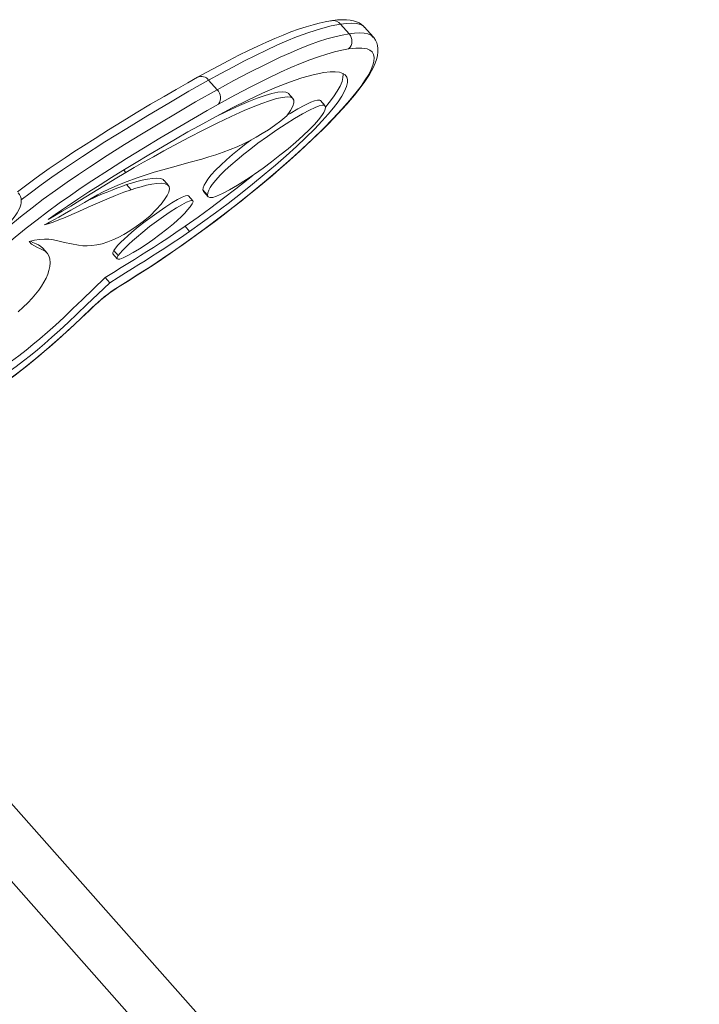
# Model space of a CAD drawing. Units: millimetres. Extents: x 4922 to 23912, y 7502 to 21386.
# Drawn here: x 5608 to 6051, y 20525 to 21167 of the extents above; entities that cross this region are included whole.
import ezdxf

# ---------------------------------------------------------------- set-up
doc = ezdxf.new("R2010")
doc.units = ezdxf.units.MM
doc.header["$PDSIZE"] = -1
doc.layers.get('0').update_dxf_attribs({"color": 1})
doc.layers.add('TIPTAP', color=6, linetype='Continuous')
doc.layers.add('TIPTAP_DIM', color=9, linetype='Continuous')
doc.styles.get("Standard").update_dxf_attribs({"font": 'arial.ttf'})
doc.dimstyles.new('0000000028386F98', dxfattribs={"dimscale": 100, "dimtxt": 1, "dimasz": 1, "dimexe": 1, "dimexo": 1, "dimgap": 1, "dimtad": 1, "dimdec": 0, "dimtxsty": 'Standard', "dimblk": 'OBLIQUE', "dimcen": 2.5, "dimdle": 1, "dimadec": 0, "dimazin": 0, "dimtfac": 1, "dimtdec": 0, "dimtmove": 0, "dimatfit": 3, "dimldrblk": 'OBLIQUE', "dimfxl": 0, "dimarcsym": 0})

# ---------------------------------------------------------------- blocks, each defined once
blk = doc.blocks.new('NW202 F_side1')
at = {"layer": 'TIPTAP', "linetype": 'Continuous', "lineweight": 15}
for p, q in [((-1981.47, 3712.25), (-1975.91, 3705.97)), ((-1960.25, 3703.87), (-1965.82, 3710.15)), ((-1960.38, 3703.84), (-1960.34, 3703.8)), ((-2067.49, 3675.74), (-2061.92, 3669.46)), ((-2012.43, 3663.63), (-2015.38, 3666.95)), ((-1991.65, 3659.11), (-1994.6, 3662.43)), ((-2122.85, 3617.17), (-2121.47, 3615.62)), ((-2120.99, 3607.63), (-2118.05, 3604.31)), ((-2093.63, 3607.08), (-2096.58, 3610.41)), ((-2077.75, 3597.08), (-2080.7, 3600.41)), ((-2070.82, 3603.09), (-2071.21, 3604.2)), ((-2071.21, 3604.2), (-2068.27, 3600.88)), ((-2070.84, 3603.07), (-2067.89, 3599.75)), ((-2082.86, 3580.5), (-2079.91, 3577.18)), ((-2172.67, 3562.97), (-2175.62, 3566.3)), ((-2129.96, 3562.53), (-2127.02, 3559.21)), ((-2129.34, 3564.68), (-2126.39, 3561.36)), ((-2088.79, 3565.32), (-2088.24, 3565.87)), ((-2134.86, 3547.03), (-2131.91, 3543.71)), ((-2143.17, 3527.59), (-2143.41, 3527.48)), ((-1747.66, 2698.64), (-2379.33, 3410.92)), ((-2404.55, 3388.56), (-1772.87, 2676.28))]:
    blk.add_line(p, q, dxfattribs=at)
at = {"layer": 'TIPTAP', "linetype": 'Continuous', "lineweight": 15, "flags": 128}
for points in [[(-1965.84, 3710.13), (-1966.49, 3710.86), (-1967.91, 3712.04), (-1969.47, 3713), (-1971.19, 3713.79), (-1973.12, 3714.41), (-1975.28, 3714.84), (-1977.72, 3715.09), (-1980.56, 3715.12), (-1983.39, 3714.95), (-1986.86, 3714.54), (-1987.38, 3714.46)], [(-1987.53, 3714.44), (-1988.02, 3714.36), (-1991.45, 3713.74), (-1995.39, 3712.88), (-1999.39, 3711.84), (-2004.02, 3710.48), (-2008.83, 3708.9), (-2013.81, 3707.11), (-2018.96, 3705.12), (-2024.29, 3702.92), (-2029.77, 3700.52), (-2035.48, 3697.91), (-2041.49, 3695.04), (-2047.79, 3691.92), (-2054.4, 3688.54), (-2061.32, 3684.9), (-2068.57, 3680.99), (-2074.66, 3677.65)], [(-1981.47, 3712.25), (-1987.73, 3711.04), (-1994.58, 3709.26), (-2002.08, 3706.87), (-2010.18, 3703.87), (-2016.42, 3701.33), (-2022.95, 3698.48), (-2029.8, 3695.33), (-2036.91, 3691.89), (-2044.22, 3688.21), (-2051.77, 3684.28), (-2059.53, 3680.11), (-2067.49, 3675.74)], [(-1965.88, 3710.09), (-1966.61, 3710.89), (-1968.41, 3711.9), (-1971.01, 3712.59), (-1974.09, 3712.85), (-1977.6, 3712.72), (-1981.47, 3712.25)], [(-2088.8, 3565.33), (-2084.17, 3568.57), (-2078.74, 3572.44), (-2073.8, 3576), (-2068.44, 3579.94), (-2062.87, 3584.11), (-2057.25, 3588.38), (-2051.75, 3592.64), (-2046.33, 3596.9), (-2040.99, 3601.18), (-2035.79, 3605.42), (-2030.77, 3609.57), (-2025.92, 3613.66), (-2021.24, 3617.67), (-2016.7, 3621.63), (-2012.31, 3625.54), (-2008.06, 3629.38), (-2004.07, 3633.07), (-2000.18, 3636.73), (-1996.43, 3640.33), (-1992.84, 3643.86), (-1989.4, 3647.31), (-1986.15, 3650.65), (-1983.08, 3653.89), (-1980.22, 3657), (-1977.51, 3660.03), (-1974.93, 3663.01), (-1972.48, 3665.94), (-1970.18, 3668.8), (-1968.04, 3671.59), (-1966.08, 3674.29), (-1964.3, 3676.9), (-1962.74, 3679.35), (-1961.3, 3681.84), (-1960.03, 3684.28), (-1958.95, 3686.72), (-1958.08, 3689.18), (-1957.45, 3691.67), (-1957.13, 3694.15), (-1957.12, 3696.26), (-1957.38, 3698.21), (-1957.89, 3700.04), (-1958.74, 3701.89), (-1959.83, 3703.51), (-1960.25, 3703.95)], [(-2061.92, 3669.46), (-2051.08, 3675.4), (-2040.6, 3680.93), (-2030.5, 3686.02), (-2020.88, 3690.62), (-2014.19, 3693.62), (-2007.79, 3696.32), (-2001.68, 3698.72), (-1995.88, 3700.81), (-1990.42, 3702.57), (-1985.27, 3704.01), (-1980.43, 3705.14), (-1975.91, 3705.97)], [(-1975.91, 3705.97), (-1972.37, 3706.41), (-1969.13, 3706.58), (-1966.21, 3706.42), (-1963.67, 3705.91), (-1961.36, 3704.84), (-1960.38, 3703.84)], [(-2088.24, 3565.87), (-2079.05, 3572.35), (-2069.56, 3579.26), (-2059.81, 3586.56), (-2049.85, 3594.26), (-2039.74, 3602.32), (-2031.08, 3609.43), (-2022.38, 3616.81), (-2013.74, 3624.37), (-2006.52, 3630.93), (-1999.47, 3637.53), (-1992.76, 3644.08), (-1986.43, 3650.53), (-1980.62, 3656.75), (-1975.46, 3662.61), (-1971.52, 3667.42), (-1968.15, 3671.85), (-1965.37, 3675.86), (-1963.16, 3679.49), (-1961.5, 3682.7), (-1960.37, 3685.5), (-1959.72, 3687.9), (-1959.52, 3690.48), (-1959.94, 3692.53), (-1960.92, 3694.1), (-1962.38, 3695.25), (-1964.23, 3696.04), (-1967.62, 3696.63), (-1971.65, 3696.62), (-1976.23, 3696.09)], [(-1976.23, 3696.09), (-1980.67, 3695.28), (-1985.43, 3694.17), (-1990.52, 3692.74), (-1995.93, 3691), (-2001.63, 3688.95), (-2007.63, 3686.6), (-2013.96, 3683.92), (-2020.58, 3680.95), (-2030.05, 3676.43), (-2039.99, 3671.42), (-2050.4, 3665.92), (-2061.16, 3660.03)], [(-2074.75, 3677.57), (-2081.07, 3674.03), (-2088.75, 3669.65), (-2096.54, 3665.13), (-2105.28, 3659.99), (-2114.72, 3654.35), (-2123.86, 3648.79), (-2132.75, 3643.29), (-2141.45, 3637.81), (-2148.99, 3633), (-2155.26, 3628.93), (-2160.97, 3625.17), (-2166.3, 3621.59), (-2171.37, 3618.13), (-2175.96, 3614.93), (-2179.98, 3612.07), (-2184.33, 3608.91), (-2188.69, 3605.66), (-2192.17, 3603.01)], [(-1992.35, 3680.62), (-1988.33, 3681.09), (-1984.95, 3681.16), (-1982.19, 3680.85), (-1980.03, 3680.17), (-1978.45, 3679.14), (-1977.42, 3677.78), (-1976.94, 3676.09), (-1976.97, 3674.11), (-1977.61, 3671.49), (-1978.87, 3668.51), (-1980.72, 3665.22), (-1983.13, 3661.61), (-1986.07, 3657.73), (-1989.5, 3653.6), (-1993.4, 3649.23), (-1998.49, 3643.87), (-2004.14, 3638.27), (-2010.28, 3632.47), (-2016.86, 3626.49), (-2023.85, 3620.39), (-2031.19, 3614.19), (-2038.83, 3607.94), (-2046.73, 3601.67), (-2054.84, 3595.42), (-2063.1, 3589.23), (-2071.47, 3583.14), (-2079.91, 3577.18)], [(-2073.74, 3646.03), (-2062.66, 3652.09), (-2052.05, 3657.67), (-2041.93, 3662.73), (-2032.3, 3667.26), (-2023.17, 3671.21), (-2014.71, 3674.51), (-2006.74, 3677.19), (-1999.28, 3679.24), (-1992.35, 3680.62)], [(-1980.11, 3680.2), (-1979.88, 3679.42), (-1979.92, 3677.43), (-1980.56, 3674.81), (-1981.82, 3671.84), (-1983.67, 3668.54), (-1986.08, 3664.94), (-1989.01, 3661.06), (-1991.42, 3658.16)], [(-2067.49, 3675.74), (-2080.31, 3668.5), (-2093.54, 3660.79), (-2107.11, 3652.7), (-2120.9, 3644.3), (-2135.08, 3635.43), (-2149.75, 3625.96), (-2156.2, 3621.69), (-2162.81, 3617.22), (-2169.61, 3612.51), (-2176.6, 3607.5), (-2183.82, 3602.14), (-2189.66, 3597.65)], [(-2205.52, 3573.81), (-2197.83, 3580.3), (-2190.14, 3586.58), (-2182.58, 3592.55), (-2175.24, 3598.12), (-2167.37, 3603.86), (-2159.76, 3609.21), (-2152.39, 3614.23), (-2145.22, 3619), (-2133.59, 3626.55), (-2122.29, 3633.7), (-2111.26, 3640.52), (-2100.47, 3647.07), (-2088.08, 3654.45), (-2075.98, 3661.5), (-2061.92, 3669.46)], [(-2016.42, 3652.53), (-2014.06, 3655.97), (-2012.56, 3658.8), (-2011.86, 3661.04), (-2011.93, 3662.73), (-2012.72, 3663.91), (-2014.17, 3664.58), (-2016.25, 3664.8), (-2019.4, 3664.51), (-2023.26, 3663.67), (-2027.76, 3662.35), (-2032.82, 3660.58), (-2038.38, 3658.41), (-2044.34, 3655.89), (-2052.89, 3652.03), (-2061.87, 3647.74), (-2071.11, 3643.14), (-2080.43, 3638.33), (-2089.65, 3633.44), (-2096.71, 3629.62), (-2103.5, 3625.86), (-2109.95, 3622.24), (-2115.97, 3618.81), (-2121.47, 3615.62)], [(-2015.44, 3666.89), (-2015.67, 3667.23), (-2017.12, 3667.91), (-2019.2, 3668.12), (-2022.35, 3667.83), (-2026.21, 3667), (-2030.71, 3665.67), (-2035.77, 3663.9), (-2041.32, 3661.73), (-2047.29, 3659.21), (-2055.83, 3655.35), (-2062.54, 3652.15)], [(-2061.16, 3660.03), (-2068.55, 3655.88), (-2083.73, 3647.13), (-2099.38, 3637.83), (-2110.05, 3631.36), (-2120.95, 3624.62), (-2132.12, 3617.55), (-2143.6, 3610.09), (-2150.51, 3605.5), (-2157.61, 3600.67), (-2164.93, 3595.53), (-2172.51, 3590), (-2179.35, 3584.81), (-2186.4, 3579.24), (-2193.56, 3573.39), (-2200.73, 3567.34)], [(-2068.27, 3600.88), (-2068.07, 3602.33), (-2067.46, 3603.98), (-2066.46, 3605.81), (-2065.11, 3607.79), (-2062.8, 3610.66), (-2059.97, 3613.74), (-2056.69, 3616.99), (-2052.97, 3620.4), (-2048.92, 3623.91), (-2044.6, 3627.46), (-2040.07, 3631.03), (-2035.4, 3634.56), (-2029.18, 3639.07), (-2022.97, 3643.36), (-2016.93, 3647.34), (-2011.45, 3650.76), (-2006.37, 3653.73), (-2001.83, 3656.17), (-1997.95, 3657.99), (-1995.45, 3658.94), (-1993.5, 3659.43), (-1992.16, 3659.4), (-1991.73, 3659.04)], [(-1991.49, 3658.83), (-1991.37, 3657.68), (-1991.71, 3656.27), (-1992.48, 3654.61), (-1993.66, 3652.74), (-1995.81, 3649.94), (-1998.55, 3646.84), (-2001.82, 3643.49), (-2006.02, 3639.49), (-2010.7, 3635.33), (-2015.74, 3631.07), (-2021.05, 3626.78), (-2026.52, 3622.56), (-2032.05, 3618.45), (-2037.54, 3614.55), (-2042.88, 3610.93), (-2048.58, 3607.3), (-2053.82, 3604.21), (-2058.46, 3601.77), (-2062.37, 3600.08), (-2064.84, 3599.36), (-2066.69, 3599.22), (-2067.85, 3599.71), (-2068.27, 3600.88)], [(-2016.07, 3653.04), (-2014.39, 3654.08), (-2009.32, 3657.05), (-2004.78, 3659.49), (-2000.9, 3661.32), (-1998.4, 3662.27), (-1996.45, 3662.75), (-1995.11, 3662.73), (-1994.68, 3662.36)], [(-2133.07, 3604.4), (-2126.78, 3607.19), (-2120.65, 3609.67), (-2114.65, 3611.89), (-2108.79, 3613.88), (-2103.04, 3615.69), (-2097.41, 3617.35), (-2088.75, 3619.75), (-2080.3, 3622.02), (-2072, 3624.33), (-2067.34, 3625.71), (-2062.72, 3627.17), (-2058.11, 3628.75), (-2053.52, 3630.47), (-2048.94, 3632.35), (-2044.36, 3634.43), (-2040.42, 3636.39), (-2036.48, 3638.52), (-2032.52, 3640.86), (-2028.53, 3643.41), (-2024.53, 3646.2), (-2020.49, 3649.23), (-2016.42, 3652.53)], [(-2172.16, 3584.99), (-2166.08, 3589.25), (-2159.59, 3593.67), (-2152.74, 3598.22), (-2145.62, 3602.86), (-2138.3, 3607.53), (-2130.85, 3612.22), (-2123.34, 3616.87), (-2115.85, 3621.45), (-2106.57, 3627.04), (-2097.57, 3632.37), (-2089.01, 3637.37), (-2081.01, 3641.95), (-2073.74, 3646.03)], [(-2071.21, 3604.2), (-2071.01, 3605.66), (-2070.4, 3607.31), (-2069.41, 3609.13), (-2068.06, 3611.12), (-2065.75, 3613.98), (-2062.92, 3617.06), (-2059.63, 3620.31), (-2055.92, 3623.72), (-2051.87, 3627.23), (-2047.54, 3630.78), (-2043.02, 3634.35), (-2040.07, 3636.58)], [(-2121.47, 3615.62), (-2128.33, 3611.52), (-2135.83, 3606.91), (-2143.64, 3602.07), (-2151.44, 3597.24), (-2157.35, 3593.61), (-2162.87, 3590.28), (-2167.86, 3587.37), (-2172.16, 3584.99)], [(-2038.79, 3613.7), (-2041.78, 3611.26), (-2049.68, 3604.99), (-2057.79, 3598.74), (-2066.05, 3592.55), (-2074.42, 3586.46), (-2082.86, 3580.5)], [(-2096.65, 3610.34), (-2097.17, 3610.92), (-2098.75, 3611.58), (-2101.17, 3611.86), (-2104.1, 3611.72), (-2107.37, 3611.25), (-2110.85, 3610.52), (-2114.38, 3609.61), (-2117.81, 3608.62), (-2120.99, 3607.63)], [(-2105.5, 3587.36), (-2101.63, 3591.39), (-2098.54, 3594.91), (-2096.18, 3597.95), (-2094.5, 3600.54), (-2093.45, 3602.71), (-2092.94, 3604.88), (-2093.23, 3606.48), (-2094.22, 3607.59), (-2095.81, 3608.25), (-2098.23, 3608.54), (-2101.15, 3608.4), (-2104.42, 3607.92), (-2107.9, 3607.19), (-2111.43, 3606.29), (-2114.86, 3605.3), (-2118.05, 3604.31)], [(-2208.21, 3571.27), (-2206.97, 3572.47), (-2204.67, 3574.75), (-2202.48, 3576.99), (-2200.41, 3579.19), (-2198.49, 3581.33), (-2196.72, 3583.4), (-2195.11, 3585.4), (-2193.66, 3587.34), (-2192.37, 3589.25), (-2191.24, 3591.2), (-2190.39, 3593.07), (-2189.95, 3594.46), (-2189.69, 3595.79), (-2189.61, 3597.14), (-2189.75, 3598.52), (-2190.13, 3599.9), (-2190.77, 3601.22), (-2191.63, 3602.37)], [(-2174.77, 3581.34), (-2173.32, 3581.97), (-2171.16, 3583.09), (-2168.4, 3584.6), (-2165.16, 3586.44), (-2161.36, 3588.63), (-2157.28, 3590.99), (-2153.05, 3593.45), (-2148.48, 3596.08), (-2144.05, 3598.6), (-2139.89, 3600.9), (-2136.18, 3602.87), (-2133.07, 3604.4)], [(-2118.05, 3604.31), (-2122.79, 3602.65), (-2128.13, 3600.56), (-2133.9, 3598.16), (-2139.93, 3595.55), (-2146.05, 3592.86), (-2152.12, 3590.19), (-2156.72, 3588.18), (-2161.1, 3586.31), (-2165.18, 3584.64), (-2168.87, 3583.22), (-2172.09, 3582.1), (-2174.77, 3581.34)], [(-2129.34, 3564.68), (-2128.15, 3566.31), (-2126.59, 3568.11), (-2124.71, 3570.07), (-2122.55, 3572.17), (-2120.14, 3574.36), (-2117.53, 3576.62), (-2113.32, 3580.1), (-2108.88, 3583.58), (-2104.33, 3586.98), (-2099.82, 3590.2), (-2095.48, 3593.16), (-2091.45, 3595.74), (-2087.85, 3597.88), (-2084.83, 3599.46), (-2082.52, 3600.39), (-2081.33, 3600.62), (-2080.71, 3600.4)], [(-2078.24, 3595.08), (-2079.52, 3593.18), (-2081.16, 3591.15), (-2083.11, 3589), (-2085.34, 3586.76), (-2087.8, 3584.46), (-2090.46, 3582.12), (-2094.73, 3578.58), (-2099.22, 3575.1), (-2103.78, 3571.75), (-2108.3, 3568.62), (-2112.63, 3565.79), (-2116.63, 3563.34), (-2120.18, 3561.36), (-2123.14, 3559.92), (-2125.38, 3559.13), (-2126.5, 3558.99), (-2127.08, 3559.3), (-2127.06, 3560.07), (-2126.39, 3561.36)], [(-2126.39, 3561.36), (-2125.2, 3562.98), (-2123.64, 3564.79), (-2121.76, 3566.75), (-2119.6, 3568.84), (-2117.2, 3571.03), (-2114.58, 3573.3), (-2110.37, 3576.77), (-2105.93, 3580.26), (-2101.38, 3583.66), (-2096.87, 3586.88), (-2092.53, 3589.83), (-2088.5, 3592.42), (-2084.9, 3594.55), (-2081.88, 3596.13), (-2079.57, 3597.07), (-2078.39, 3597.29), (-2077.73, 3597.06), (-2077.66, 3596.34), (-2078.24, 3595.08)], [(-2184.41, 3570.57), (-2180.94, 3571.49), (-2177.66, 3571.99), (-2174.54, 3572.14), (-2171.56, 3572), (-2168.66, 3571.62), (-2165.83, 3571.08), (-2161.43, 3570.04), (-2156.96, 3568.99), (-2152.31, 3568.15), (-2149.54, 3567.87), (-2146.64, 3567.79), (-2143.59, 3567.94), (-2140.36, 3568.37), (-2136.94, 3569.13), (-2133.3, 3570.27), (-2129.99, 3571.57), (-2126.48, 3573.2), (-2122.76, 3575.2), (-2118.82, 3577.59), (-2114.64, 3580.39), (-2110.2, 3583.64), (-2105.5, 3587.36)], [(-2082.86, 3580.5), (-2088.81, 3576.4), (-2094.14, 3572.81), (-2098.97, 3569.62), (-2103.45, 3566.73), (-2107.71, 3564.03), (-2111.9, 3561.42), (-2115.91, 3558.94), (-2120.09, 3556.35), (-2124.56, 3553.56), (-2129.45, 3550.48), (-2134.86, 3547.03)], [(-2079.91, 3577.18), (-2085.87, 3573.08), (-2091.19, 3569.48), (-2096.02, 3566.3), (-2100.5, 3563.41), (-2104.76, 3560.71), (-2108.95, 3558.09), (-2112.96, 3555.61), (-2117.14, 3553.02), (-2121.62, 3550.24), (-2126.5, 3547.16), (-2131.91, 3543.71)], [(-2170.82, 3556.63), (-2170.96, 3559.22), (-2171.56, 3561.25), (-2172.54, 3562.82), (-2173.84, 3564.04), (-2175.35, 3565), (-2177.02, 3565.8), (-2179.06, 3566.69), (-2181.06, 3567.67), (-2182.89, 3568.91), (-2184.41, 3570.57)], [(-2175.63, 3566.28), (-2176.78, 3567.36), (-2178.3, 3568.32), (-2179.97, 3569.13), (-2182.01, 3570.01), (-2183.59, 3570.79)], [(-2129.92, 3562.57), (-2130.03, 3562.62), (-2130.01, 3563.4), (-2129.34, 3564.68)], [(-2127.85, 3539.91), (-2126.82, 3540.55), (-2119.29, 3545.21), (-2113.97, 3548.55), (-2108.76, 3551.89), (-2103.66, 3555.22), (-2098.14, 3558.91), (-2092.55, 3562.72), (-2088.82, 3565.31)], [(-2126.95, 3540.69), (-2119.97, 3545.01), (-2112.9, 3549.44), (-2107, 3553.22), (-2100.93, 3557.22), (-2094.66, 3561.45), (-2088.24, 3565.87)], [(-2191.54, 3524.72), (-2188.31, 3527.73), (-2185.3, 3530.72), (-2182.53, 3533.69), (-2180.27, 3536.34), (-2178.22, 3538.97), (-2176.39, 3541.58), (-2174.81, 3544.17), (-2173.47, 3546.74), (-2172.41, 3549.25), (-2171.6, 3551.73), (-2171.07, 3554.2), (-2170.82, 3556.63)], [(-2134.86, 3547.03), (-2142.68, 3539.53), (-2149.73, 3532.78), (-2156.12, 3526.68), (-2161.98, 3521.16), (-2167.41, 3516.12), (-2172.55, 3511.48), (-2177.5, 3507.15), (-2181.98, 3503.37), (-2186.49, 3499.72), (-2191.13, 3496.12), (-2195.99, 3492.51), (-2201.16, 3488.81), (-2206.73, 3484.97)], [(-2131.91, 3543.71), (-2139.73, 3536.21), (-2146.78, 3529.45), (-2153.17, 3523.36), (-2159.03, 3517.84), (-2164.46, 3512.8), (-2169.6, 3508.16), (-2174.55, 3503.82), (-2179.03, 3500.05), (-2183.54, 3496.4), (-2188.19, 3492.8), (-2193.05, 3489.18), (-2198.21, 3485.49), (-2203.78, 3481.64)], [(-2127.84, 3539.91), (-2127.69, 3540.01), (-2126.95, 3540.69)], [(-2213.42, 3469.25), (-2209.77, 3471.77), (-2205.84, 3474.51), (-2201.48, 3477.64), (-2197.65, 3480.45), (-2193.52, 3483.55), (-2189.51, 3486.64), (-2185.63, 3489.7), (-2181.85, 3492.75), (-2178.19, 3495.78), (-2174.63, 3498.8), (-2171.07, 3501.87), (-2167.36, 3505.14), (-2163.49, 3508.62), (-2159.4, 3512.34), (-2155.04, 3516.37), (-2150.34, 3520.78), (-2145.14, 3525.7), (-2143.17, 3527.59)], [(-2212.76, 3469.89), (-2208.17, 3473.04), (-2203.46, 3476.36), (-2198.13, 3480.22), (-2192.62, 3484.35), (-2186.98, 3488.74), (-2180.08, 3494.34), (-2173.09, 3500.24), (-2166.16, 3506.32), (-2158.44, 3513.34), (-2150.86, 3520.41), (-2143.41, 3527.48)]]:
    blk.add_lwpolyline(points, dxfattribs=at)
at = {"layer": 'TIPTAP', "linetype": 'Continuous', "lineweight": 15}
for centre, radius, start, end in [((-1986.47, 3707.91), 6.62, 40.9635, 99.14496), ((-1981.27, 3701.2), 7.18, 314.637, 41.63788), ((-2072.22, 3672.31), 5.85, 35.95537, 115.6174), ((-2067.09, 3664.3), 7.31, 324.24471, 44.94159), ((-2012.52, 3304.03), 322.39, 109.66174, 114.43755), ((-2065.91, 3447.77), 111.18, 123.30057, 134.19392), ((-2071.31, 3453.97), 102.87, 123.34052, 134.30641)]:
    blk.add_arc(centre, radius, start, end, dxfattribs=at)
blk = doc.blocks.new('_Oblique')
at = {"color": 0, "linetype": 'ByBlock', "lineweight": -2}
blk.add_line((-0.5, -0.5), (0.5, 0.5), dxfattribs=at)
blk = doc.blocks.new('*D13')
at = {"layer": 'Defpoints', "color": 0}
for p in [(5022.06, 20567.07), (9299.53, 17451.54), (5022.06, 16688.41)]:
    blk.add_point(p, dxfattribs=at)
at = {"layer": 'TIPTAP_DIM', "color": 0, "linetype": 'ByBlock', "lineweight": -2}
for p, q in [((5022.06, 16788.41), (5022.06, 16588.41)), ((9299.53, 16788.41), (9299.53, 16588.41)), ((9399.53, 16688.41), (4922.06, 16688.41))]:
    blk.add_line(p, q, dxfattribs=at)
at = {"layer": 'TIPTAP_DIM', "color": 0, "lineweight": -2, "xscale": 100, "yscale": 100, "zscale": 100, "rotation": 180}
blk.add_blockref('_Oblique', (5022.06, 16688.41), dxfattribs=at)
at = {"layer": 'TIPTAP_DIM', "color": 0, "lineweight": -2, "xscale": 100, "yscale": 100, "zscale": 100}
blk.add_blockref('_Oblique', (9299.53, 16688.41), dxfattribs=at)
at = {"layer": 'TIPTAP_DIM', "color": 0, "insert": (7160.8, 16838.61), "char_height": 100, "attachment_point": 5}
blk.add_mtext('4277', dxfattribs=at)

msp = doc.modelspace()

# ---------------------------------------------------------------- block references
at = {"layer": 'TIPTAP_DIM'}
msp.add_blockref('NW202 F_side1', (7798.37, 17451.54), dxfattribs=at)

# ---------------------------------------------------------------- dimensions: what is measured, and where the dimension line sits
dim = msp.add_linear_dim(base=(5022.06, 16688.41), p1=(9299.53, 17451.54), p2=(5022.06, 20567.07), dimstyle='0000000028386F98', dxfattribs=at)
dim.commit()
dim.dimension.update_dxf_attribs({"geometry": '*D13', "text_midpoint": (7160.8, 16838.61)})

doc.saveas('drawing.dxf')
